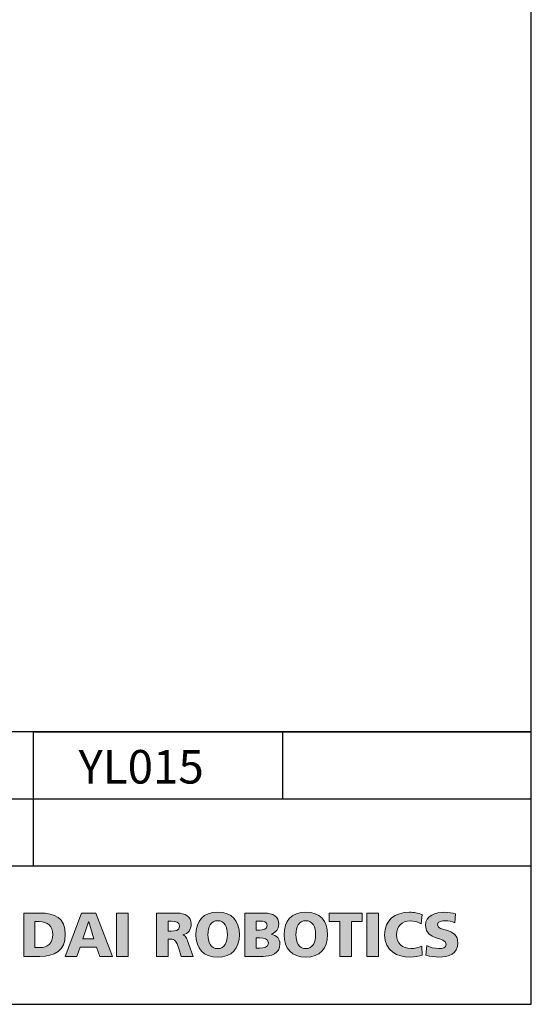
# Model space of a CAD drawing. Units: millimetres. Extents: x 11914 to 41456, y 3959 to 8223.
# Drawn here: x 21413 to 22089, y 3959 to 5260 of the extents above; entities that cross this region are included whole.
import ezdxf

# ---------------------------------------------------------------- set-up
doc = ezdxf.new("R2010")
doc.units = ezdxf.units.MM
doc.header["$LTSCALE"] = 0.5
doc.layers.add('Layer 1', color=7, linetype='Continuous')
doc.styles.get("Standard").update_dxf_attribs({"font": 'romans.shx'})

# ---------------------------------------------------------------- blocks, each defined once
blk = doc.blocks.new('name')
h = blk.add_hatch(color=256)
h.dxf.hatch_style = 1
edge = h.paths.add_edge_path()
edge.add_spline(control_points=[(11996.6, 6345), (11996.6, 6345), (11955, 6345), (11955, 6345), (11955, 6345), (11955, 6230.5), (11955, 6230.5), (11955, 6230.5), (11996.6, 6230.5), (11996.6, 6230.5), (12035.8, 6230.5), (12064.4, 6245.4), (12064.4, 6288.4), (12064.4, 6332.6), (12036.6, 6345), (11996.6, 6345)], knot_values=[0, 0, 0, 0, 1, 1, 1, 2, 2, 2, 3, 3, 3, 4, 4, 4, 5, 5, 5, 5], degree=3, periodic=0)
edge = h.paths.add_edge_path(flags=16)
edge.add_spline(control_points=[(11983.9, 6253.5), (11983.9, 6253.5), (11983.9, 6322.4), (11983.9, 6322.4)], knot_values=[4, 4, 4, 4, 5, 5, 5, 5], degree=3, periodic=0)
edge.add_spline(control_points=[(11983.9, 6322.4), (11983.9, 6322.4), (11995.6, 6322.4), (11995.6, 6322.4)], knot_values=[0, 0, 0, 0, 1, 1, 1, 1], degree=3, periodic=0)
edge.add_spline(control_points=[(11995.6, 6322.4), (12017.9, 6322.4), (12031.1, 6310.6), (12031.1, 6288.1), (12031.1, 6265.3), (12018.4, 6253.5), (11995.6, 6253.5)], knot_values=[1, 1, 1, 1, 2, 2, 2, 3, 3, 3, 3], degree=3, periodic=0)
edge.add_spline(control_points=[(11995.6, 6253.5), (11995.6, 6253.5), (11983.9, 6253.5), (11983.9, 6253.5)], knot_values=[3, 3, 3, 3, 4, 4, 4, 4], degree=3, periodic=0)
h = blk.add_hatch(color=256)
h.dxf.hatch_style = 1
h.paths.add_polyline_path([(12111, 6276.8), (12125.8, 6321.4), (12126.2, 6321.4), (12139.7, 6276.8)], flags=16)
h.paths.add_polyline_path([(12107.4, 6345), (12064, 6230.5), (12094.9, 6230.5), (12104, 6255), (12146.9, 6255), (12155.5, 6230.5), (12188.9, 6230.5), (12144.8, 6345)])
h = blk.add_hatch(color=256)
h.dxf.hatch_style = 1
h.paths.add_polyline_path([(12200, 6345), (12200, 6230.5), (12230.4, 6230.5), (12230.4, 6345)])
h = blk.add_hatch(color=256)
h.dxf.hatch_style = 1
edge = h.paths.add_edge_path(flags=16)
edge.add_spline(control_points=[(12336.3, 6297.4), (12336.3, 6297.4), (12344.3, 6297.4), (12344.3, 6297.4), (12354.2, 6297.4), (12366.6, 6297.8), (12366.6, 6310.7), (12366.6, 6321.4), (12356, 6323.4), (12344.3, 6323.4), (12344.3, 6323.4), (12336.3, 6323.4), (12336.3, 6323.4), (12336.3, 6323.4), (12336.3, 6297.4), (12336.3, 6297.4)], knot_values=[0, 0, 0, 0, 1, 1, 1, 2, 2, 2, 3, 3, 3, 4, 4, 4, 5, 5, 5, 5], degree=3, periodic=0)
edge = h.paths.add_edge_path()
edge.add_spline(control_points=[(12305.8, 6230.5), (12305.8, 6230.5), (12305.8, 6345), (12305.8, 6345)], knot_values=[12, 12, 12, 12, 13, 13, 13, 13], degree=3, periodic=0)
edge.add_spline(control_points=[(12305.8, 6345), (12305.8, 6345), (12360.2, 6345), (12360.2, 6345)], knot_values=[0, 0, 0, 0, 1, 1, 1, 1], degree=3, periodic=0)
edge.add_spline(control_points=[(12360.2, 6345), (12380.6, 6345), (12397.1, 6335.8), (12397.1, 6316.2), (12397.1, 6300.9), (12389.9, 6290.7), (12375.2, 6287.3)], knot_values=[1, 1, 1, 1, 2, 2, 2, 3, 3, 3, 3], degree=3, periodic=0)
edge.add_spline(control_points=[(12375.2, 6287.3), (12375.2, 6287.3), (12375.2, 6287), (12375.2, 6287)], knot_values=[3, 3, 3, 3, 4, 4, 4, 4], degree=3, periodic=0)
edge.add_spline(control_points=[(12375.2, 6287), (12385, 6284.3), (12385.6, 6275.6), (12391.4, 6261.7)], knot_values=[4, 4, 4, 4, 5, 5, 5, 5], degree=3, periodic=0)
edge.add_spline(control_points=[(12391.4, 6261.7), (12391.4, 6261.7), (12402.5, 6230.5), (12402.5, 6230.5)], knot_values=[5, 5, 5, 5, 6, 6, 6, 6], degree=3, periodic=0)
edge.add_spline(control_points=[(12402.5, 6230.5), (12402.5, 6230.5), (12370.7, 6230.5), (12370.7, 6230.5)], knot_values=[6, 6, 6, 6, 7, 7, 7, 7], degree=3, periodic=0)
edge.add_spline(control_points=[(12370.7, 6230.5), (12370.7, 6230.5), (12364.2, 6251.2), (12364.2, 6251.2)], knot_values=[7, 7, 7, 7, 8, 8, 8, 8], degree=3, periodic=0)
edge.add_spline(control_points=[(12364.2, 6251.2), (12357.9, 6270.9), (12354, 6275.8), (12342.7, 6275.8)], knot_values=[8, 8, 8, 8, 9, 9, 9, 9], degree=3, periodic=0)
edge.add_spline(control_points=[(12342.7, 6275.8), (12342.7, 6275.8), (12336.3, 6275.8), (12336.3, 6275.8)], knot_values=[9, 9, 9, 9, 10, 10, 10, 10], degree=3, periodic=0)
edge.add_spline(control_points=[(12336.3, 6275.8), (12336.3, 6275.8), (12336.3, 6230.5), (12336.3, 6230.5)], knot_values=[10, 10, 10, 10, 11, 11, 11, 11], degree=3, periodic=0)
edge.add_spline(control_points=[(12336.3, 6230.5), (12336.3, 6230.5), (12305.8, 6230.5), (12305.8, 6230.5)], knot_values=[11, 11, 11, 11, 12, 12, 12, 12], degree=3, periodic=0)
h = blk.add_hatch(color=256)
h.dxf.hatch_style = 1
edge = h.paths.add_edge_path(flags=16)
edge.add_spline(control_points=[(12467.2, 6250.8), (12448.6, 6250.8), (12441.3, 6268.7), (12441.3, 6287.8), (12441.3, 6307.9), (12448.6, 6324.8), (12467.2, 6324.8), (12485.7, 6324.8), (12493.1, 6307.9), (12493.1, 6287.8), (12493.1, 6268.7), (12485.7, 6250.8), (12467.2, 6250.8)], knot_values=[0, 0, 0, 0, 1, 1, 1, 2, 2, 2, 3, 3, 3, 4, 4, 4, 4], degree=3, periodic=0)
edge = h.paths.add_edge_path()
edge.add_spline(control_points=[(12467.2, 6347.4), (12429.4, 6347.4), (12409.8, 6324.8), (12409.8, 6287.8), (12409.8, 6251.1), (12429.8, 6228.2), (12467.2, 6228.2), (12504.6, 6228.2), (12524.6, 6251.1), (12524.6, 6287.8), (12524.6, 6324.8), (12504.9, 6347.4), (12467.2, 6347.4)], knot_values=[0, 0, 0, 0, 1, 1, 1, 2, 2, 2, 3, 3, 3, 4, 4, 4, 4], degree=3, periodic=0)
h = blk.add_hatch(color=256)
h.dxf.hatch_style = 1
edge = h.paths.add_edge_path(flags=16)
edge.add_spline(control_points=[(12569.4, 6252.2), (12569.4, 6252.2), (12578.4, 6252.2), (12578.4, 6252.2), (12589.5, 6252.2), (12601.2, 6253.8), (12601.2, 6265.5), (12601.2, 6277.9), (12589.2, 6279.1), (12578.7, 6279.1), (12578.7, 6279.1), (12569.4, 6279.1), (12569.4, 6279.1), (12569.4, 6279.1), (12569.4, 6252.2), (12569.4, 6252.2)], knot_values=[0, 0, 0, 0, 1, 1, 1, 2, 2, 2, 3, 3, 3, 4, 4, 4, 5, 5, 5, 5], degree=3, periodic=0)
edge = h.paths.add_edge_path(flags=16)
edge.add_spline(control_points=[(12569.4, 6299.8), (12569.4, 6299.8), (12577.9, 6299.8), (12577.9, 6299.8), (12587.9, 6299.8), (12598.2, 6302.2), (12598.2, 6311.9), (12598.2, 6322.4), (12588.4, 6323.4), (12578.2, 6323.4), (12578.2, 6323.4), (12569.4, 6323.4), (12569.4, 6323.4), (12569.4, 6323.4), (12569.4, 6299.8), (12569.4, 6299.8)], knot_values=[0, 0, 0, 0, 1, 1, 1, 2, 2, 2, 3, 3, 3, 4, 4, 4, 5, 5, 5, 5], degree=3, periodic=0)
edge = h.paths.add_edge_path()
edge.add_spline(control_points=[(12538.9, 6345), (12538.9, 6345), (12591.5, 6345), (12591.5, 6345), (12612.8, 6345), (12628.7, 6335.7), (12628.7, 6316), (12628.7, 6301.5), (12621.3, 6293.5), (12608.6, 6289.3), (12608.6, 6289.3), (12608.6, 6288.9), (12608.6, 6288.9), (12623.8, 6285.8), (12631.7, 6277.6), (12631.7, 6263.7), (12631.7, 6236.3), (12607.6, 6230.5), (12587.1, 6230.5), (12587.1, 6230.5), (12538.9, 6230.5), (12538.9, 6230.5), (12538.9, 6230.5), (12538.9, 6345), (12538.9, 6345)], knot_values=[0, 0, 0, 0, 1, 1, 1, 2, 2, 2, 3, 3, 3, 4, 4, 4, 5, 5, 5, 6, 6, 6, 7, 7, 7, 8, 8, 8, 8], degree=3, periodic=0)
h = blk.add_hatch(color=256)
h.dxf.hatch_style = 1
edge = h.paths.add_edge_path(flags=16)
edge.add_spline(control_points=[(12700.2, 6250.8), (12681.7, 6250.8), (12674.3, 6268.7), (12674.3, 6287.8), (12674.3, 6307.9), (12681.7, 6324.8), (12700.2, 6324.8), (12718.8, 6324.8), (12726.2, 6307.9), (12726.2, 6287.8), (12726.2, 6268.7), (12718.8, 6250.8), (12700.2, 6250.8)], knot_values=[0, 0, 0, 0, 1, 1, 1, 2, 2, 2, 3, 3, 3, 4, 4, 4, 4], degree=3, periodic=0)
edge = h.paths.add_edge_path()
edge.add_spline(control_points=[(12700.2, 6347.4), (12662.5, 6347.4), (12642.9, 6324.8), (12642.9, 6287.8), (12642.9, 6251.1), (12662.9, 6228.2), (12700.2, 6228.2), (12737.6, 6228.2), (12757.6, 6251.1), (12757.6, 6287.8), (12757.6, 6324.8), (12738, 6347.4), (12700.2, 6347.4)], knot_values=[0, 0, 0, 0, 1, 1, 1, 2, 2, 2, 3, 3, 3, 4, 4, 4, 4], degree=3, periodic=0)
h = blk.add_hatch(color=256)
h.dxf.hatch_style = 1
h.paths.add_polyline_path([(12790.5, 6322.4), (12762.2, 6322.4), (12762.2, 6345), (12849.2, 6345), (12849.2, 6322.4), (12821, 6322.4), (12821, 6230.5), (12790.5, 6230.5)])
h = blk.add_hatch(color=256)
h.dxf.hatch_style = 1
h.paths.add_polyline_path([(12861.5, 6345), (12892, 6345), (12892, 6230.5), (12861.5, 6230.5)])
h = blk.add_hatch(color=256)
h.dxf.hatch_style = 1
edge = h.paths.add_edge_path()
edge.add_spline(control_points=[(13008.3, 6233.2), (12999.6, 6231), (12989.9, 6228.6), (12974.3, 6228.6), (12943.8, 6228.6), (12908.6, 6244), (12908.6, 6287.3), (12908.6, 6327.1), (12936.4, 6347), (12974.1, 6347), (12985.8, 6347), (12997.1, 6344.3), (13008.1, 6341.1), (13008.1, 6341.1), (13005.6, 6316.3), (13005.6, 6316.3), (12995.8, 6321.7), (12986.3, 6324.3), (12975.8, 6324.3), (12954.1, 6324.3), (12940, 6308.6), (12940, 6287.3), (12940, 6264.8), (12955.9, 6251.2), (12978.2, 6251.2), (12988.3, 6251.2), (12998.4, 6253.8), (13006.8, 6257.1), (13006.8, 6257.1), (13008.3, 6233.2), (13008.3, 6233.2)], knot_values=[0, 0, 0, 0, 1, 1, 1, 2, 2, 2, 3, 3, 3, 4, 4, 4, 5, 5, 5, 6, 6, 6, 7, 7, 7, 8, 8, 8, 9, 9, 9, 10, 10, 10, 10], degree=3, periodic=0)
h = blk.add_hatch(color=256)
h.dxf.hatch_style = 1
edge = h.paths.add_edge_path()
edge.add_spline(control_points=[(13020.6, 6258.8), (13028.4, 6254.5), (13039.4, 6251.2), (13052, 6251.2), (13061.7, 6251.2), (13070.9, 6253.2), (13070.9, 6262.4), (13070.9, 6283.7), (13016.8, 6270.2), (13016.8, 6311.9), (13016.8, 6339.4), (13043.7, 6347), (13066.6, 6347), (13077.6, 6347), (13088.5, 6345.3), (13096.2, 6342.7), (13096.2, 6342.7), (13094.2, 6319.1), (13094.2, 6319.1), (13086.3, 6322.7), (13077.5, 6324.3), (13068.8, 6324.3), (13061.1, 6324.3), (13048.3, 6323.7), (13048.3, 6313.7), (13048.3, 6295.2), (13102.4, 6307.6), (13102.4, 6266.3), (13102.4, 6236.6), (13077.5, 6228.6), (13052, 6228.6), (13041.4, 6228.6), (13028.1, 6230.2), (13018, 6233.5), (13018, 6233.5), (13020.6, 6258.8), (13020.6, 6258.8)], knot_values=[0, 0, 0, 0, 1, 1, 1, 2, 2, 2, 3, 3, 3, 4, 4, 4, 5, 5, 5, 6, 6, 6, 7, 7, 7, 8, 8, 8, 9, 9, 9, 10, 10, 10, 11, 11, 11, 12, 12, 12, 12], degree=3, periodic=0)
for p, q in [((13296.4, 6103.7), (13296.4, 14632.7)), ((11980.4, 6823.6), (13296.4, 6823.6)), ((12638.4, 6823.6), (12638.4, 6646.3))]:
    blk.add_line(p, q)
at = {"color": 7, "linetype": 'Continuous'}
for p, q in [((13296.4, 6823.6), (11080.4, 6823.6)), ((11980.4, 6469), (11980.4, 6823.6)), ((13296.4, 6646.3), (11080.4, 6646.3)), ((13296.4, 6469), (11080.4, 6469)), ((1454.2, 6103.7), (13296.4, 6103.7))]:
    blk.add_line(p, q, dxfattribs=at)
at = {"layer": 'Layer 1', "lineweight": 0}
for points in [[(12107.4, 6345), (12064, 6230.5), (12094.9, 6230.5), (12104, 6255), (12146.9, 6255), (12155.5, 6230.5), (12188.9, 6230.5), (12144.8, 6345), (12107.4, 6345)], [(12200, 6345), (12200, 6230.5), (12230.4, 6230.5), (12230.4, 6345), (12200, 6345)], [(12790.5, 6322.4), (12762.2, 6322.4), (12762.2, 6345), (12849.2, 6345), (12849.2, 6322.4), (12821, 6322.4), (12821, 6230.5), (12790.5, 6230.5), (12790.5, 6322.4)], [(12861.5, 6345), (12892, 6345), (12892, 6230.5), (12861.5, 6230.5), (12861.5, 6345)], [(12111, 6276.8), (12125.8, 6321.4), (12126.2, 6321.4), (12139.7, 6276.8), (12111, 6276.8)]]:
    blk.add_lwpolyline(points, dxfattribs=at)
for points, knots in [([(11996.6, 6345), (11996.6, 6345), (11955, 6345), (11955, 6345), (11955, 6345), (11955, 6230.5), (11955, 6230.5), (11955, 6230.5), (11996.6, 6230.5), (11996.6, 6230.5), (12035.8, 6230.5), (12064.4, 6245.4), (12064.4, 6288.4), (12064.4, 6332.6), (12036.6, 6345), (11996.6, 6345)], [0, 0, 0, 0, 1, 1, 1, 2, 2, 2, 3, 3, 3, 4, 4, 4, 5, 5, 5, 5]), ([(12360.2, 6345), (12380.6, 6345), (12397.1, 6335.8), (12397.1, 6316.2), (12397.1, 6300.9), (12389.9, 6290.7), (12375.2, 6287.3)], [1, 1, 1, 1, 2, 2, 2, 3, 3, 3, 3]), ([(12467.2, 6347.4), (12429.4, 6347.4), (12409.8, 6324.8), (12409.8, 6287.8), (12409.8, 6251.1), (12429.8, 6228.2), (12467.2, 6228.2), (12504.6, 6228.2), (12524.6, 6251.1), (12524.6, 6287.8), (12524.6, 6324.8), (12504.9, 6347.4), (12467.2, 6347.4)], [0, 0, 0, 0, 1, 1, 1, 2, 2, 2, 3, 3, 3, 4, 4, 4, 4]), ([(12467.2, 6250.8), (12448.6, 6250.8), (12441.3, 6268.7), (12441.3, 6287.8), (12441.3, 6307.9), (12448.6, 6324.8), (12467.2, 6324.8), (12485.7, 6324.8), (12493.1, 6307.9), (12493.1, 6287.8), (12493.1, 6268.7), (12485.7, 6250.8), (12467.2, 6250.8)], [0, 0, 0, 0, 1, 1, 1, 2, 2, 2, 3, 3, 3, 4, 4, 4, 4]), ([(12538.9, 6345), (12538.9, 6345), (12591.5, 6345), (12591.5, 6345), (12612.8, 6345), (12628.7, 6335.7), (12628.7, 6316), (12628.7, 6301.5), (12621.3, 6293.5), (12608.6, 6289.3), (12608.6, 6289.3), (12608.6, 6288.9), (12608.6, 6288.9), (12623.8, 6285.8), (12631.7, 6277.6), (12631.7, 6263.7), (12631.7, 6236.3), (12607.6, 6230.5), (12587.1, 6230.5), (12587.1, 6230.5), (12538.9, 6230.5), (12538.9, 6230.5), (12538.9, 6230.5), (12538.9, 6345), (12538.9, 6345)], [0, 0, 0, 0, 1, 1, 1, 2, 2, 2, 3, 3, 3, 4, 4, 4, 5, 5, 5, 6, 6, 6, 7, 7, 7, 8, 8, 8, 8]), ([(12700.2, 6347.4), (12662.5, 6347.4), (12642.9, 6324.8), (12642.9, 6287.8), (12642.9, 6251.1), (12662.9, 6228.2), (12700.2, 6228.2), (12737.6, 6228.2), (12757.6, 6251.1), (12757.6, 6287.8), (12757.6, 6324.8), (12738, 6347.4), (12700.2, 6347.4)], [0, 0, 0, 0, 1, 1, 1, 2, 2, 2, 3, 3, 3, 4, 4, 4, 4]), ([(12700.2, 6250.8), (12681.7, 6250.8), (12674.3, 6268.7), (12674.3, 6287.8), (12674.3, 6307.9), (12681.7, 6324.8), (12700.2, 6324.8), (12718.8, 6324.8), (12726.2, 6307.9), (12726.2, 6287.8), (12726.2, 6268.7), (12718.8, 6250.8), (12700.2, 6250.8)], [0, 0, 0, 0, 1, 1, 1, 2, 2, 2, 3, 3, 3, 4, 4, 4, 4]), ([(13008.3, 6233.2), (12999.6, 6231), (12989.9, 6228.6), (12974.3, 6228.6), (12943.8, 6228.6), (12908.6, 6244), (12908.6, 6287.3), (12908.6, 6327.1), (12936.4, 6347), (12974.1, 6347), (12985.8, 6347), (12997.1, 6344.3), (13008.1, 6341.1), (13008.1, 6341.1), (13005.6, 6316.3), (13005.6, 6316.3), (12995.8, 6321.7), (12986.3, 6324.3), (12975.8, 6324.3), (12954.1, 6324.3), (12940, 6308.6), (12940, 6287.3), (12940, 6264.8), (12955.9, 6251.2), (12978.2, 6251.2), (12988.3, 6251.2), (12998.4, 6253.8), (13006.8, 6257.1), (13006.8, 6257.1), (13008.3, 6233.2), (13008.3, 6233.2)], [0, 0, 0, 0, 1, 1, 1, 2, 2, 2, 3, 3, 3, 4, 4, 4, 5, 5, 5, 6, 6, 6, 7, 7, 7, 8, 8, 8, 9, 9, 9, 10, 10, 10, 10]), ([(13020.6, 6258.8), (13028.4, 6254.5), (13039.4, 6251.2), (13052, 6251.2), (13061.7, 6251.2), (13070.9, 6253.2), (13070.9, 6262.4), (13070.9, 6283.7), (13016.8, 6270.2), (13016.8, 6311.9), (13016.8, 6339.4), (13043.7, 6347), (13066.6, 6347), (13077.6, 6347), (13088.5, 6345.3), (13096.2, 6342.7), (13096.2, 6342.7), (13094.2, 6319.1), (13094.2, 6319.1), (13086.3, 6322.7), (13077.5, 6324.3), (13068.8, 6324.3), (13061.1, 6324.3), (13048.3, 6323.7), (13048.3, 6313.7), (13048.3, 6295.2), (13102.4, 6307.6), (13102.4, 6266.3), (13102.4, 6236.6), (13077.5, 6228.6), (13052, 6228.6), (13041.4, 6228.6), (13028.1, 6230.2), (13018, 6233.5), (13018, 6233.5), (13020.6, 6258.8), (13020.6, 6258.8)], [0, 0, 0, 0, 1, 1, 1, 2, 2, 2, 3, 3, 3, 4, 4, 4, 5, 5, 5, 6, 6, 6, 7, 7, 7, 8, 8, 8, 9, 9, 9, 10, 10, 10, 11, 11, 11, 12, 12, 12, 12]), ([(11995.6, 6322.4), (12017.9, 6322.4), (12031.1, 6310.6), (12031.1, 6288.1), (12031.1, 6265.3), (12018.4, 6253.5), (11995.6, 6253.5)], [1, 1, 1, 1, 2, 2, 2, 3, 3, 3, 3]), ([(12336.3, 6297.4), (12336.3, 6297.4), (12344.3, 6297.4), (12344.3, 6297.4), (12354.2, 6297.4), (12366.6, 6297.8), (12366.6, 6310.7), (12366.6, 6321.4), (12356, 6323.4), (12344.3, 6323.4), (12344.3, 6323.4), (12336.3, 6323.4), (12336.3, 6323.4), (12336.3, 6323.4), (12336.3, 6297.4), (12336.3, 6297.4)], [0, 0, 0, 0, 1, 1, 1, 2, 2, 2, 3, 3, 3, 4, 4, 4, 5, 5, 5, 5]), ([(12569.4, 6299.8), (12569.4, 6299.8), (12577.9, 6299.8), (12577.9, 6299.8), (12587.9, 6299.8), (12598.2, 6302.2), (12598.2, 6311.9), (12598.2, 6322.4), (12588.4, 6323.4), (12578.2, 6323.4), (12578.2, 6323.4), (12569.4, 6323.4), (12569.4, 6323.4), (12569.4, 6323.4), (12569.4, 6299.8), (12569.4, 6299.8)], [0, 0, 0, 0, 1, 1, 1, 2, 2, 2, 3, 3, 3, 4, 4, 4, 5, 5, 5, 5]), ([(12569.4, 6252.2), (12569.4, 6252.2), (12578.4, 6252.2), (12578.4, 6252.2), (12589.5, 6252.2), (12601.2, 6253.8), (12601.2, 6265.5), (12601.2, 6277.9), (12589.2, 6279.1), (12578.7, 6279.1), (12578.7, 6279.1), (12569.4, 6279.1), (12569.4, 6279.1), (12569.4, 6279.1), (12569.4, 6252.2), (12569.4, 6252.2)], [0, 0, 0, 0, 1, 1, 1, 2, 2, 2, 3, 3, 3, 4, 4, 4, 5, 5, 5, 5])]:
    blk.add_open_spline(points, degree=3, knots=knots, dxfattribs=at)
for points in [[(12305.8, 6345), (12305.8, 6345), (12360.2, 6345), (12360.2, 6345)], [(12305.8, 6230.5), (12305.8, 6230.5), (12305.8, 6345), (12305.8, 6345)], [(11983.9, 6322.4), (11983.9, 6322.4), (11995.6, 6322.4), (11995.6, 6322.4)], [(11983.9, 6253.5), (11983.9, 6253.5), (11983.9, 6322.4), (11983.9, 6322.4)], [(12342.7, 6275.8), (12342.7, 6275.8), (12336.3, 6275.8), (12336.3, 6275.8)], [(12336.3, 6275.8), (12336.3, 6275.8), (12336.3, 6230.5), (12336.3, 6230.5)], [(12364.2, 6251.2), (12357.9, 6270.9), (12354, 6275.8), (12342.7, 6275.8)], [(12375.2, 6287.3), (12375.2, 6287.3), (12375.2, 6287), (12375.2, 6287)], [(12375.2, 6287), (12385, 6284.3), (12385.6, 6275.6), (12391.4, 6261.7)], [(11995.6, 6253.5), (11995.6, 6253.5), (11983.9, 6253.5), (11983.9, 6253.5)], [(12370.7, 6230.5), (12370.7, 6230.5), (12364.2, 6251.2), (12364.2, 6251.2)], [(12391.4, 6261.7), (12391.4, 6261.7), (12402.5, 6230.5), (12402.5, 6230.5)], [(12336.3, 6230.5), (12336.3, 6230.5), (12305.8, 6230.5), (12305.8, 6230.5)], [(12402.5, 6230.5), (12402.5, 6230.5), (12370.7, 6230.5), (12370.7, 6230.5)]]:
    blk.add_open_spline(points, degree=3, dxfattribs=at)
at = {"insert": (12099.3, 6775.9), "char_height": 88.64, "width": 1206.774, "attachment_point": 1}
blk.add_mtext('{\\C7;YL015}', dxfattribs=at)

msp = doc.modelspace()

# ---------------------------------------------------------------- block references
at = {"xscale": 0.5, "yscale": 0.5, "zscale": 0.5}
msp.add_blockref('name', (15440.735, 906.712), dxfattribs=at)

doc.saveas('drawing.dxf')
